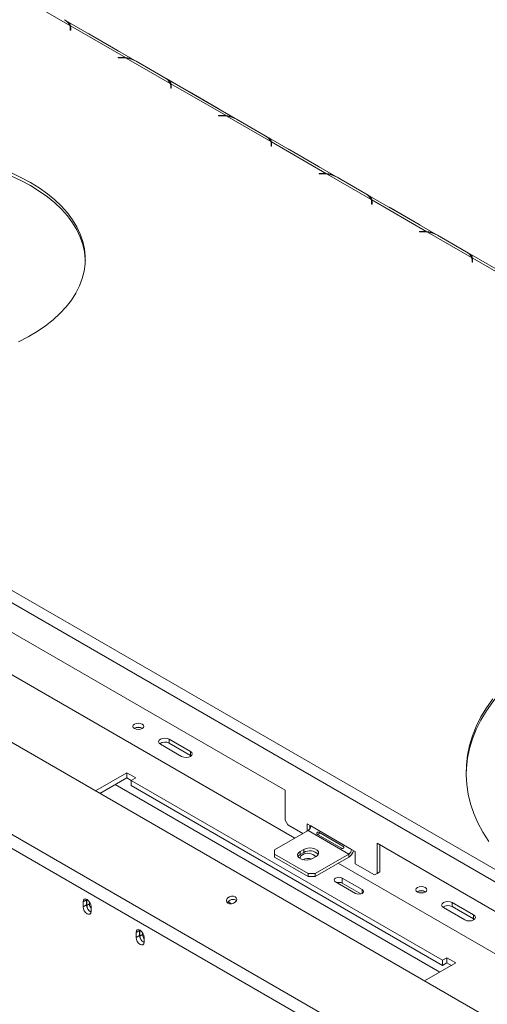
# Model space of a CAD drawing. Units: millimetres. Extents: x 78 to 5361, y 50 to 4142.
# Drawn here: x 3872 to 4140, y 1306 to 1868 of the extents above; entities that cross this region are included whole.
import ezdxf

# ---------------------------------------------------------------- set-up
doc = ezdxf.new("R2010")
doc.units = ezdxf.units.MM
doc.header["$LTSCALE"] = 20

msp = doc.modelspace()

# ---------------------------------------------------------------- linework, layer by layer
at = {"color": 7, "linetype": 'Continuous', "lineweight": 15}
for p, q in [((3901.0662051, 1865.1767679), (3875.9438015, 1879.6796228)), ((3938.2337417, 1845.1695276), (3898.6631542, 1868.0131416)), ((3901.3250851, 1863.7804667), (3901.3250851, 1862.4995508)), ((3901.3250851, 1862.4995508), (3901.6107994, 1862.4995508)), ((3932.9379407, 1846.7776066), (3901.4487304, 1864.9559407)), ((3901.4487304, 1864.9559407), (3901.4487304, 1863.2062104)), ((3901.6107994, 1862.4995508), (3901.6107994, 1863.8487868)), ((3928.4095126, 1850.8774369), (3912.0380738, 1860.3284674)), ((3931.0200861, 1846.871167), (3928.6828876, 1846.871167)), ((3928.6828876, 1846.871167), (3928.6828876, 1846.7062276)), ((3928.6828876, 1846.7062276), (3930.9017394, 1846.7062276)), ((3932.9379407, 1846.4488329), (3932.9379407, 1846.7776066)), ((3958.4428696, 1832.0539245), (3933.3204661, 1846.5567794)), ((3938.9829597, 1844.773843), (3955.3543985, 1835.3228125)), ((3995.6104063, 1812.0466842), (3956.0398187, 1834.8902982)), ((3367.4724384, 1831.493537), (4991.79773, 893.7905058)), ((3958.7017496, 1830.6576233), (3958.7017496, 1829.3767074)), ((3958.7017496, 1829.3767074), (3958.9874639, 1829.3767074)), ((3990.3146052, 1813.6547632), (3958.825395, 1831.8330973)), ((3958.825395, 1831.8330973), (3958.825395, 1830.083367)), ((3958.9874639, 1829.3767074), (3958.9874639, 1830.7259434)), ((3985.7861771, 1817.7545935), (3969.4147383, 1827.205624)), ((3364.4419808, 1826.2446305), (4988.7672724, 888.5415992)), ((3988.3967506, 1813.7483236), (3986.0595521, 1813.7483236)), ((3986.0595521, 1813.7483236), (3986.0595521, 1813.5833842)), ((3986.0595521, 1813.5833842), (3988.2784039, 1813.5833842)), ((3990.3146052, 1813.3259895), (3990.3146052, 1813.6547632)), ((4015.8195341, 1798.9310811), (3990.6971306, 1813.433936)), ((3996.3596242, 1811.6509996), (4012.7310631, 1802.1999691)), ((4052.9870708, 1778.9238408), (4013.4164832, 1801.7674548)), ((4016.0784141, 1797.5347799), (4016.0784141, 1796.253864)), ((4016.0784141, 1796.253864), (4016.3641284, 1796.253864)), ((4047.6912697, 1780.5319198), (4016.2020595, 1798.7102539)), ((4016.2020595, 1798.7102539), (4016.2020595, 1796.9605236)), ((4016.3641284, 1796.253864), (4016.3641284, 1797.6031)), ((4043.1628417, 1784.6317501), (4026.7914028, 1794.0827806)), ((4910.0746575, 854.1653276), (3302.6795225, 1782.0947875)), ((4045.7734152, 1780.6254802), (4043.4362166, 1780.6254802)), ((4043.4362166, 1780.6254802), (4043.4362166, 1780.4605408)), ((4043.4362166, 1780.4605408), (4045.6550684, 1780.4605408)), ((4047.6912697, 1780.2031461), (4047.6912697, 1780.5319198)), ((4073.1961987, 1765.8082377), (4048.0737951, 1780.3110926)), ((4053.7362888, 1778.5281562), (4070.1077276, 1769.0771257)), ((4110.3637353, 1745.8009974), (4070.7931478, 1768.6446114)), ((4105.0679343, 1747.4090764), (4073.578724, 1765.5874105)), ((4073.578724, 1765.5874105), (4073.578724, 1763.8376802)), ((4073.4550787, 1764.4119365), (4073.4550787, 1763.1310207)), ((4073.4550787, 1763.1310207), (4073.740793, 1763.1310207)), ((4073.740793, 1763.1310207), (4073.740793, 1764.4802566)), ((4100.5395062, 1751.5089067), (4084.1680674, 1760.9599372)), ((4877.2268826, 820.6024538), (3263.7708324, 1752.0308056)), ((4874.2320593, 814.3666199), (3260.7760091, 1745.7949717)), ((4103.1500797, 1747.5026368), (4100.8128812, 1747.5026368)), ((4100.8128812, 1747.5026368), (4100.8128812, 1747.3376975)), ((4100.8128812, 1747.3376975), (4103.031733, 1747.3376975)), ((4130.5728632, 1732.6853943), (4105.4504597, 1747.1882492)), ((4111.1129533, 1745.4053128), (4127.4843921, 1735.9542823)), ((4167.7403999, 1712.6781541), (4128.1698123, 1735.521768)), ((4162.4445988, 1714.286233), (4130.9553886, 1732.4645671)), ((4130.9553886, 1732.4645671), (4130.9553886, 1730.7148368)), ((4130.8317432, 1731.2890931), (4130.8317432, 1730.0081773)), ((4130.8317432, 1730.0081773), (4131.1174575, 1730.0081773)), ((4131.1174575, 1730.0081773), (4131.1174575, 1731.3574133)), ((3601.8278287, 1672.2906377), (4024.0715923, 1428.5345015)), ((3588.9947738, 1655.490973), (4029.6229854, 1401.1217208)), ((3970.0172016, 1450.684587), (3957.8953711, 1457.6823708)), ((3957.8953711, 1455.3493971), (3957.8953711, 1457.6823708)), ((3952.8446084, 1454.7666276), (3964.9664389, 1447.7688437)), ((3957.8953711, 1455.3493971), (3970.0172016, 1448.3516132)), ((3970.0172016, 1448.3516132), (3970.0172016, 1450.684587)), ((3970.0172016, 1448.3516132), (3970.4366704, 1448.0602285)), ((3933.658822, 1438.4430449), (3915.8125617, 1428.1406181)), ((3933.658822, 1435.5268278), (3918.3383535, 1426.6825095)), ((3938.7095848, 1435.5273017), (3933.658822, 1438.4430449)), ((3933.658822, 1435.5268278), (3933.658822, 1438.4430449)), ((3936.1842034, 1434.0689561), (3933.658822, 1435.5268278)), ((3936.1842034, 1434.0694301), (3938.7095848, 1435.5273017)), ((4113.9710512, 1331.4352674), (3936.1842034, 1434.0694301)), ((3936.1842034, 1431.1532129), (3936.1842034, 1434.0694301)), ((4113.9710512, 1328.5190502), (3936.1842034, 1431.1532129)), ((4024.0715923, 1411.3288201), (4024.0715923, 1428.5345015)), ((4024.0715923, 1411.3288201), (4025.5868212, 1408.7043668)), ((4037.2035754, 1405.4979023), (4018.0106771, 1394.4180779)), ((4034.1723789, 1403.7480298), (4025.5868212, 1408.7043668)), ((4038.7188042, 1408.1223556), (4036.6984992, 1409.2886529)), ((4036.6984992, 1409.2886529), (4036.6984992, 1405.206328)), ((4037.2035754, 1405.4979023), (4060.437084, 1392.0854833)), ((4038.213728, 1408.4139299), (4038.213728, 1406.5266093)), ((4061.9523128, 1394.7099366), (4038.7188042, 1408.1223556)), ((4042.6383171, 1403.2572722), (4056.2753764, 1395.3847654)), ((4057.0139101, 1396.6639432), (4043.3768507, 1404.53645)), ((4139.522226, 1400.8297674), (4139.522226, 1400.5551337)), ((4018.0106771, 1394.4180779), (4018.0106771, 1392.0854833)), ((4034.6781941, 1394.7096523), (4032.657889, 1393.543355)), ((4034.6781941, 1392.9599219), (4034.6781941, 1394.7096523)), ((4063.9726179, 1393.5436393), (4061.9523128, 1394.7099366)), ((4076.5995247, 1398.2107716), (4276.6097285, 1282.7473387)), ((4076.5995247, 1398.2107716), (4076.5995247, 1381.0050902)), ((4078.1147535, 1397.3360487), (4078.1147535, 1381.8798132)), ((4018.0106771, 1392.0854833), (4037.2035754, 1381.0056589)), ((4018.0106771, 1390.335753), (4018.0106771, 1392.0854833)), ((4018.0106771, 1390.335753), (4037.2035754, 1379.2559286)), ((4032.657889, 1391.7936246), (4032.657889, 1393.543355)), ((4034.6781941, 1392.9599219), (4032.657889, 1391.7936246)), ((4039.7289568, 1389.4613144), (4041.7492619, 1390.6276117)), ((4041.2441856, 1381.0056589), (4060.437084, 1392.0854833)), ((4041.2441856, 1379.2559286), (4060.437084, 1390.335753)), ((4060.437084, 1392.0854833), (4060.437084, 1390.335753)), ((4063.9726179, 1386.5447181), (4063.9726179, 1393.5436393)), ((4054.371969, 1386.8344367), (4282.1611215, 1255.334558)), ((4075.0842958, 1380.1300829), (4063.9726179, 1386.5447181)), ((4037.2035754, 1379.2559286), (4037.2035754, 1381.0056589)), ((4037.2035754, 1381.0056589), (4041.2441856, 1381.0056589)), ((4037.2035754, 1379.2559286), (4041.2441856, 1379.2559286)), ((4041.2441856, 1379.2559286), (4041.2441856, 1381.0056589)), ((4068.0091105, 1371.8495944), (4056.6990838, 1378.3787339)), ((4056.6990838, 1375.4625167), (4056.6990838, 1378.3787339)), ((4075.0842958, 1380.1300829), (4076.5995247, 1381.0050902)), ((4076.5995247, 1381.0048059), (4075.0842958, 1380.1300829)), ((4076.5995247, 1381.0050902), (4078.1147535, 1381.8798132)), ((4078.1147535, 1381.8798132), (4076.5995247, 1381.0048059)), ((4052.8568223, 1376.1606435), (4064.166849, 1369.6315041)), ((4067.306812, 1369.3388055), (4056.6990838, 1375.4625167)), ((3910.6905776, 1366.2587246), (3910.6778517, 1365.9887207)), ((3910.8903741, 1366.1576285), (3910.8293745, 1365.6096267)), ((3910.6778517, 1365.9887207), (3908.6575466, 1364.8224234)), ((3908.6575466, 1364.8224234), (3908.6575466, 1361.9062062)), ((3910.6778517, 1363.0725035), (3908.6575466, 1361.9062062)), ((3910.6778517, 1365.9887207), (3910.6778517, 1363.0725035)), ((3910.8293745, 1365.6096267), (3910.8293745, 1362.6934095)), ((3912.3446034, 1363.5681325), (3910.8293745, 1362.6934095)), ((3912.3446034, 1364.7485709), (3912.3446034, 1363.5681325)), ((3913.203233, 1359.2820373), (3913.203233, 1362.1982545)), ((3993.3811703, 1363.7228387), (3991.5135174, 1364.8010118)), ((4114.4690155, 1361.4628433), (4126.590846, 1354.4650595)), ((4131.6416087, 1357.3808028), (4119.5197782, 1364.3785866)), ((4119.5197782, 1362.0456129), (4119.5197782, 1364.3785866)), ((4119.5197782, 1362.0456129), (4131.6416087, 1355.047829)), ((4131.6416087, 1355.047829), (4131.6416087, 1357.3808028)), ((4131.6416087, 1355.047829), (4132.0610775, 1354.7564443)), ((3940.982428, 1348.4942612), (3938.9621229, 1347.3279639)), ((3938.9621229, 1347.3279639), (3938.9621229, 1344.4117467)), ((3940.982428, 1345.578044), (3938.9621229, 1344.4117467)), ((3940.9951539, 1348.7642651), (3940.982428, 1348.4942612)), ((3940.982428, 1348.4942612), (3940.982428, 1345.578044)), ((3941.1949501, 1348.6631677), (3941.1339509, 1348.1151672)), ((3941.1339509, 1348.1151672), (3941.1339509, 1345.19895)), ((3942.6491797, 1346.073673), (3941.1339509, 1345.19895)), ((3942.6491797, 1347.2541114), (3942.6491797, 1346.073673)), ((3943.5078094, 1341.7875778), (3943.5078094, 1344.703795)), ((4116.4964326, 1332.8931391), (4113.9710512, 1331.4352674)), ((4121.5471953, 1329.9773958), (4116.4964326, 1332.8931391)), ((4116.4964326, 1329.9769219), (4116.4964326, 1332.8931391)), ((4103.700935, 1319.674969), (4121.5471953, 1329.9773958)), ((4113.9710512, 1331.4352674), (4113.9710512, 1328.5190502)), ((4116.4964326, 1329.9769219), (4113.9710512, 1328.5190502)), ((4119.0214035, 1328.5192872), (4116.4964326, 1329.9769219))]:
    msp.add_line(p, q, dxfattribs=at)
at = {"color": 8, "linetype": 'Continuous', "lineweight": 15}
for p, q in [((3901.4488315, 1863.2058677), (3901.3250851, 1863.277305)), ((3912.0064583, 1860.3102161), (3912.0380738, 1860.3284674)), ((3928.3778971, 1850.8591856), (3928.4095126, 1850.8774369)), ((3931.0200861, 1846.7058739), (3931.0200861, 1846.871167)), ((3958.825496, 1830.0830243), (3958.7017496, 1830.1544616)), ((3969.3831228, 1827.1873727), (3969.4147383, 1827.205624)), ((3985.7545616, 1817.7363422), (3985.7861771, 1817.7545935)), ((3988.3967506, 1813.5830305), (3988.3967506, 1813.7483236)), ((4016.2021605, 1796.9601809), (4016.0784141, 1797.0316182)), ((4026.7597873, 1794.0645293), (4026.7914028, 1794.0827806)), ((4043.1312262, 1784.6134989), (4043.1628417, 1784.6317501)), ((4045.7734152, 1780.4601871), (4045.7734152, 1780.6254802)), ((4073.5788251, 1763.8373375), (4073.4550787, 1763.9087748)), ((4084.1364519, 1760.9416859), (4084.1680674, 1760.9599372)), ((4100.5078907, 1751.4906555), (4100.5395062, 1751.5089067)), ((4103.1500797, 1747.3373437), (4103.1500797, 1747.5026368)), ((4130.9554896, 1730.7144941), (4130.8317432, 1730.7859314)), ((4112.4547552, 1324.7284418), (3927.0921737, 1431.7359824)), ((4068.0091105, 1369.6315041), (4068.0091105, 1371.8495944)), ((3911.3039477, 1365.8835919), (3910.8293745, 1365.6096267)), ((3941.608524, 1348.3891324), (3941.1339509, 1348.1151672))]:
    msp.add_line(p, q, dxfattribs=at)
at = {"color": 7, "linetype": 'Continuous', "lineweight": 15, "flags": 128}
for points in [[(3912.0380738, 1860.3284674), (3911.4606107, 1860.6379741), (3911.3239997, 1860.704191)], [(3929.1235867, 1850.4287082), (3928.9869757, 1850.520219), (3928.4095126, 1850.8774369)], [(3969.4147383, 1827.205624), (3968.8372752, 1827.5151308), (3968.7006643, 1827.5813476)], [(3986.5002512, 1817.3058648), (3986.3636403, 1817.3973756), (3985.7861771, 1817.7545935)], [(4026.7914028, 1794.0827806), (4026.2139397, 1794.3922874), (4026.0773288, 1794.4585042)], [(4043.8769157, 1784.1830214), (4043.7403048, 1784.2745322), (4043.1628417, 1784.6317501)], [(3867.4554645, 1781.1129754), (3873.198121, 1778.4220851), (3878.6055084, 1775.5088895)], [(3867.4554645, 1779.3632451), (3873.198121, 1776.6723548), (3878.6055084, 1773.7591592)], [(3878.6055084, 1775.5088895), (3883.651858, 1772.3872712), (3888.3131217, 1769.0721062), (3892.5670864, 1765.5791927), (3896.3934801, 1761.9251761), (3899.7740682, 1758.1274693), (3902.6927408, 1754.2041703), (3905.1355889, 1750.1739754), (3907.0909714, 1746.0560901), (3908.5495699, 1741.8701382), (3909.5044335, 1737.6360676), (3909.9510119, 1733.3740556), (3909.887177, 1729.1044126), (3909.3132329, 1724.8474853), (3908.2319147, 1720.6235601), (3906.6483754, 1716.4527658), (3904.5701614, 1712.3549782), (3902.0071762, 1708.349725), (3898.9716336, 1704.4560932), (3895.4779993, 1700.6926376), (3891.5429223, 1697.0772929), (3887.1851547, 1693.6272878), (3882.4254635, 1690.3590631), (3877.2865307, 1687.2881935), (3871.7928457, 1684.429313)], [(3878.6055084, 1773.7591592), (3883.651858, 1770.6375409), (3888.3131217, 1767.3223759), (3892.5670864, 1763.8294624), (3896.3934801, 1760.1754457), (3899.7740682, 1756.377739), (3902.6927408, 1752.45444), (3905.1355889, 1748.4242451), (3907.0909714, 1744.3063598), (3908.5495699, 1740.1204079), (3909.5044335, 1735.8863373), (3909.9510119, 1731.6243253), (3909.9762064, 1730.8978755)], [(4084.1680674, 1760.9599372), (4083.5906043, 1761.269444), (4083.4539933, 1761.3356609)], [(4101.2535803, 1751.060178), (4101.1169693, 1751.1516888), (4100.5395062, 1751.5089067)], [(4194.5950346, 1518.6659969), (4194.542765, 1518.6412584), (4187.2435982, 1514.9959187), (4180.286404, 1511.1341518), (4173.690414, 1507.0666326), (4167.4738614, 1502.8046048), (4161.6539306, 1498.3598498), (4156.2467094, 1493.7446543), (4151.2671448, 1488.9717759), (4146.7290018, 1484.0544082), (4142.6448252, 1479.0061442), (4139.0259046, 1473.8409386), (4135.8822438, 1468.5730695), (4133.2225327, 1463.2170989), (4131.0541236, 1457.787832), (4129.3830106, 1452.300277), (4128.2138129, 1446.7696029), (4127.5497628, 1441.2110981), (4127.389742, 1437.5764809)], [(4142.6448252, 1480.7558745), (4139.0259046, 1475.5906689), (4135.8822438, 1470.3227998), (4133.2225327, 1464.9668292), (4131.0541236, 1459.5375624), (4129.3830106, 1454.0500073), (4128.2138129, 1448.5193332), (4127.5497628, 1442.9608284), (4127.3926956, 1437.3898581), (4127.7430457, 1431.8218221), (4128.5998446, 1426.2721119), (4129.9607238, 1420.7560685), (4131.8219215, 1415.2889398), (4134.1782928, 1409.8858385), (4137.0233241, 1404.5617002), (4140.3491508, 1399.3312424)], [(3942.4400371, 1466.254656), (3941.4204209, 1466.6479539), (3940.2177015, 1466.7860618), (3939.0149822, 1466.6479539), (3937.9953659, 1466.254656), (3937.3140802, 1465.6660441), (3937.0748444, 1464.971729), (3937.3140802, 1464.2774138), (3937.9953659, 1463.6888019), (3939.0149822, 1463.295504), (3940.2177015, 1463.1573961), (3941.4204209, 1463.295504), (3942.4400371, 1463.6888019), (3943.1213229, 1464.2774138), (3943.3605587, 1464.971729), (3943.1213229, 1465.6660441), (3942.4400371, 1466.254656)], [(3957.8953711, 1457.6823708), (3956.7367163, 1458.1293003), (3955.3699897, 1458.286241), (3954.0032632, 1458.1293003), (3952.8446084, 1457.6823708), (3952.07042, 1457.0134936), (3951.7985611, 1456.2244992), (3952.07042, 1455.4355047), (3952.8446084, 1454.7666276)], [(3964.9664389, 1447.7688437), (3966.1250937, 1447.3219143), (3967.4918202, 1447.1649735), (3968.8585468, 1447.3219143), (3970.0172016, 1447.7688437), (3970.79139, 1448.4377209), (3971.0632488, 1449.2267154), (3970.79139, 1450.0157098), (3970.0172016, 1450.684587)], [(4041.7492619, 1390.6276117), (4042.7452669, 1391.4487703), (4043.1947015, 1392.4170623), (4043.0433571, 1393.4156972), (4042.3094882, 1394.3242251), (4041.0816102, 1395.033064), (4039.5078232, 1395.4567175), (4037.7779493, 1395.5440868), (4036.1006367, 1395.2846337), (4034.6781941, 1394.7096523)], [(4032.657889, 1393.543355), (4031.6618839, 1392.7221963), (4031.2124494, 1391.7539044), (4031.3637938, 1390.7552694), (4032.0976627, 1389.8467415), (4033.3255407, 1389.1379026), (4034.8993277, 1388.7142491), (4036.6292016, 1388.6268799), (4038.3065142, 1388.8863329), (4039.7289568, 1389.4613144)], [(4032.657889, 1391.7936246), (4031.6618839, 1390.972466), (4031.4286212, 1390.6274695)], [(4056.6990838, 1378.3787339), (4055.8176615, 1378.718726), (4054.777953, 1378.8381154), (4053.7382446, 1378.718726), (4052.8568223, 1378.3787339), (4052.2678748, 1377.8698996), (4052.0610639, 1377.2696887), (4052.2678748, 1376.6694778), (4052.8568223, 1376.1606435)], [(4064.166849, 1369.6315041), (4065.0482713, 1369.2915119), (4066.0879797, 1369.1721225), (4067.1276882, 1369.2915119), (4068.0091105, 1369.6315041), (4068.598058, 1370.1403383), (4068.8048689, 1370.7405493), (4068.598058, 1371.3407602), (4068.0091105, 1371.8495944)], [(4104.0644443, 1372.9508718), (4103.044828, 1373.3441697), (4101.8421087, 1373.4822776), (4100.6393893, 1373.3441697), (4099.6197731, 1372.9508718), (4098.9384873, 1372.3622598), (4098.6992515, 1371.6679447), (4098.9384873, 1370.9736296), (4099.6197731, 1370.3850177), (4100.6393893, 1369.9917198), (4101.8421087, 1369.8536119), (4103.044828, 1369.9917198), (4104.0644443, 1370.3850177), (4104.7457301, 1370.9736296), (4104.9849658, 1371.6679447), (4104.7457301, 1372.3622598), (4104.0644443, 1372.9508718)], [(3913.203233, 1362.1982545), (3913.0302231, 1363.3025202), (3912.5375326, 1364.4384244), (3911.8001692, 1365.433036), (3910.9303898, 1366.1349344), (3910.0606103, 1366.437262), (3909.3232469, 1366.293992), (3908.8305565, 1365.7269361), (3908.6575466, 1364.8224234)], [(3991.4088618, 1364.0727435), (3992.3766297, 1363.7424074), (3993.5090111, 1363.7389677), (3994.6336114, 1364.0629478), (3995.5792202, 1364.6650247), (3996.2018773, 1365.4535378), (3996.4067886, 1366.308443), (3996.1627584, 1367.0995888), (3995.506938, 1367.7065304), (3994.5391701, 1368.0368664), (3993.4067886, 1368.0403062), (3992.2821884, 1367.7163261), (3991.3365795, 1367.1142491), (3990.7139225, 1366.325736), (3990.5090111, 1365.4708308), (3990.7530414, 1364.679685), (3991.4088618, 1364.0727435)], [(3908.6575466, 1361.9062062), (3908.8305565, 1360.8019406), (3909.3232469, 1359.6660363), (3910.0606103, 1358.6714247), (3910.9303898, 1357.9695263), (3911.8001692, 1357.6671988), (3912.5375326, 1357.8104687), (3913.0302231, 1358.3775246), (3913.203233, 1359.2820373)], [(3910.8293745, 1362.6934095), (3910.9908504, 1361.6627616), (3911.1959346, 1361.1053444)], [(4119.5197782, 1364.3785866), (4118.3611234, 1364.825516), (4116.9943968, 1364.9824568), (4115.6276703, 1364.825516), (4114.4690155, 1364.3785866), (4113.6948271, 1363.7097094), (4113.4229683, 1362.920715), (4113.6948271, 1362.1317205), (4114.4690155, 1361.4628433)], [(4126.590846, 1354.4650595), (4127.7495008, 1354.0181301), (4129.1162274, 1353.8611893), (4130.4829539, 1354.0181301), (4131.6416087, 1354.4650595), (4132.4157971, 1355.1339367), (4132.6876559, 1355.9229312), (4132.4157971, 1356.7119256), (4131.6416087, 1357.3808028)], [(3943.5078094, 1344.703795), (3943.3347995, 1345.8080606), (3942.842109, 1346.9439649), (3942.1047456, 1347.9385765), (3941.2349661, 1348.6404749), (3940.3651867, 1348.9428024), (3939.6278233, 1348.7995325), (3939.1351328, 1348.2324766), (3938.9621229, 1347.3279639)], [(3938.9621229, 1344.4117467), (3939.1351328, 1343.307481), (3939.6278233, 1342.1715768), (3940.3651867, 1341.1769652), (3941.2349661, 1340.4750668), (3942.1047456, 1340.1727392), (3942.842109, 1340.3160092), (3943.3347995, 1340.8830651), (3943.5078094, 1341.7875778)], [(3941.1339509, 1345.19895), (3941.2954268, 1344.168302), (3941.5005109, 1343.6108849)]]:
    msp.add_lwpolyline(points, dxfattribs=at)
at = {"color": 7, "linetype": 'Continuous', "lineweight": 15}
for centre, radius, start, end in [((3894.9040018, 1862.4481198), 6.7393078, 23.88395356, 62.864898808), ((3897.3622788, 1863.7678953), 3.9628263, 0.181761315, 20.825450428), ((3897.7055022, 1863.8425553), 3.9053022, 0.091424871, 16.56457797), ((3897.6530897, 1862.0815074), 3.9587682, 6.061699901, 16.505314752), ((3930.9089967, 1827.176168), 19.530061, 82.907316926, 90.021290923), ((3931.0236835, 1827.2414879), 19.6296794, 84.403706635, 90.010500209), ((3931.6708869, 1831.43449), 15.2119935, 61.270297871, 83.774639359), ((3952.2806663, 1829.3252764), 6.7393078, 23.88395356, 62.864898808), ((3954.7389433, 1830.6450519), 3.9628263, 0.181761315, 20.825450428), ((3955.0821667, 1830.7197119), 3.9053022, 0.091424871, 16.56457797), ((3955.0297543, 1828.958664), 3.9587682, 6.0616999, 16.505314753), ((3988.2856612, 1794.0533246), 19.530061, 82.907316926, 90.021290923), ((3988.400348, 1794.1186445), 19.6296794, 84.403706635, 90.010500209), ((3989.0475514, 1798.3116466), 15.2119935, 61.270297871, 83.774639359), ((4009.6573309, 1796.202433), 6.7393078, 23.88395356, 62.864898808), ((4012.1156078, 1797.5222085), 3.9628263, 0.181761315, 20.825450428), ((4012.4588312, 1797.5968685), 3.9053022, 0.091424871, 16.56457797), ((4012.4064188, 1795.8358206), 3.9587682, 6.061699901, 16.505314752), ((4045.6623257, 1760.9304812), 19.530061, 82.907316926, 90.021290923), ((4045.7770126, 1760.9958011), 19.6296794, 84.403706635, 90.010500209), ((4046.4242159, 1765.1888032), 15.2119935, 61.270297871, 83.774639359), ((4067.0339954, 1763.0795896), 6.7393078, 23.88395356, 62.864898808), ((4069.4922724, 1764.3993651), 3.9628263, 0.181761315, 20.825450428), ((4069.8354957, 1764.4740251), 3.9053022, 0.091424871, 16.56457797), ((4069.7830833, 1762.7129772), 3.9587682, 6.0616999, 16.505314753), ((4103.0389903, 1727.8076378), 19.530061, 82.907316926, 90.021290923), ((4103.1536771, 1727.8729577), 19.6296794, 84.403706636, 90.010500209), ((4103.8008805, 1732.0659598), 15.2119935, 61.270297871, 83.774639359), ((4124.4106599, 1729.9567462), 6.7393078, 23.88395356, 62.864898808), ((4126.8689369, 1731.2765218), 3.9628263, 0.181761315, 20.825450428), ((4127.2121603, 1731.3511817), 3.9053022, 0.091424871, 16.56457797), ((4127.1597479, 1729.5901338), 3.9587682, 6.0616999, 16.505314753), ((3940.2177015, 1460.0113521), 4.4931272, 57.60516832, 122.39483168), ((3940.2177015, 1460.1404379), 4.2801097, 57.309127752, 122.690872033), ((3955.3945164, 1450.805869), 5.1863206, 61.170676509, 124.927549174), ((4035.4290555, 1408.2720574), 3.2931532, 302.60547834, 357.394521514), ((4058.662564, 1394.8596384), 3.2931532, 302.60547834, 357.394521514), ((4034.7278877, 1389.6468331), 2.1569756, 112.097679042, 183.632680006), ((4037.1052532, 1386.3797691), 6.1558831, 42.732387532, 121.198666276), ((4037.219015, 1382.1338375), 7.389399, 73.82135108, 114.394177097), ((4038.1267583, 1387.3830446), 6.5569929, 42.273824499, 121.731333199), ((4056.8573349, 1395.9125521), 6.6268614, 302.696417933, 343.136168572), ((4054.7597133, 1371.6461967), 4.2808242, 63.061316361, 106.287557599), ((3994.327042, 1362.6456971), 3.5316123, 56.672593506, 153.325134963), ((4101.8421087, 1366.7075676), 4.4931276, 57.605178777, 122.394821122), ((4101.8421087, 1366.8366546), 4.2801089, 57.309101681, 122.690898304), ((3915.3637909, 1363.1645429), 4.6868431, 181.125236624, 242.37395205), ((3916.9476193, 1363.7904663), 4.6083824, 182.765337531, 215.657475173), ((4117.0189235, 1357.5020848), 5.1863206, 61.170676509, 124.927549174), ((3945.6683673, 1345.6700834), 4.6868431, 181.125236624, 242.37395205), ((3947.2521956, 1346.2960067), 4.6083824, 182.765337531, 215.657475173)]:
    msp.add_arc(centre, radius, start, end, dxfattribs=at)
for points, knots in [([(3901.4487304, 1864.9559407), (3901.3745118, 1865.3591282), (3901.2485014, 1866.0436701), (3900.5988378, 1866.8754442), (3899.4741449, 1867.523836), (3898.7070668, 1867.9660609)], [0, 0, 0, 0, 0.3130232177, 0.5314588231, 1, 1, 1, 1]), ([(3937.3831202, 1845.5274151), (3937.171335, 1845.6438217), (3936.5126293, 1846.0058756), (3934.9775658, 1846.563997), (3933.6780511, 1846.7000949), (3932.9379407, 1846.7776066)], [0, 0, 0, 0, 0.1694287431, 0.5269662004, 1, 1, 1, 1]), ([(3958.825395, 1831.8330973), (3958.7511763, 1832.2362848), (3958.625166, 1832.9208267), (3957.9755023, 1833.7526008), (3956.8508095, 1834.4009926), (3956.0837313, 1834.8432175)], [0, 0, 0, 0, 0.3130232177, 0.5314588231, 1, 1, 1, 1]), ([(3994.7597848, 1812.4045717), (3994.5479995, 1812.5209783), (3993.8892938, 1812.8830322), (3992.3542303, 1813.4411536), (3991.0547156, 1813.5772515), (3990.3146052, 1813.6547632)], [0, 0, 0, 0, 0.1694287431, 0.5269662004, 1, 1, 1, 1]), ([(4016.2020595, 1798.7102539), (4016.1278408, 1799.1134414), (4016.0018305, 1799.7979833), (4015.3521668, 1800.6297575), (4014.227474, 1801.2781492), (4013.4603958, 1801.7203741)], [0, 0, 0, 0, 0.3130232178, 0.5314588231, 1, 1, 1, 1]), ([(4052.1364493, 1779.2817283), (4051.924664, 1779.3981349), (4051.2659583, 1779.7601888), (4049.7308949, 1780.3183102), (4048.4313801, 1780.4544081), (4047.6912697, 1780.5319198)], [0, 0, 0, 0, 0.1694287431, 0.5269662004, 1, 1, 1, 1]), ([(4073.578724, 1765.5874105), (4073.5045054, 1765.990598), (4073.378495, 1766.6751399), (4072.7288314, 1767.5069141), (4071.6041385, 1768.1553058), (4070.8370603, 1768.5975307)], [0, 0, 0, 0, 0.3130232178, 0.5314588231, 1, 1, 1, 1]), ([(4109.5131138, 1746.1588849), (4109.3013286, 1746.2752915), (4108.6426228, 1746.6373454), (4107.1075594, 1747.1954668), (4105.8080446, 1747.3315648), (4105.0679343, 1747.4090764)], [0, 0, 0, 0, 0.1694287431, 0.5269662004, 1, 1, 1, 1]), ([(4130.9553886, 1732.4645671), (4130.8811699, 1732.8677546), (4130.7551595, 1733.5522965), (4130.1054959, 1734.3840707), (4128.9808031, 1735.0324624), (4128.2137249, 1735.4746873)], [0, 0, 0, 0, 0.3130232178, 0.5314588231, 1, 1, 1, 1]), ([(4043.3768507, 1404.53645), (4043.255016, 1404.5693495), (4043.0389484, 1404.6276952), (4042.7697243, 1404.6229502), (4042.591923, 1404.5634013), (4042.4822205, 1404.4967233), (4042.387298, 1404.4057059), (4042.3054214, 1404.2856659), (4042.2366851, 1404.1502187), (4042.1887738, 1404.006025), (4042.1751684, 1403.8677669), (4042.206426, 1403.6831167), (4042.3516404, 1403.4615415), (4042.5348594, 1403.3309902), (4042.6383171, 1403.2572722)], [0, 0, 0, 0, 0.1676039193, 0.2972368743, 0.3507415766, 0.399119055, 0.4450983615, 0.4918305061, 0.5493096764, 0.6023315278, 0.6542153165, 0.7084900524, 0.8353941218, 1, 1, 1, 1]), ([(4043.8500515, 1404.263277), (4043.7889164, 1404.2096776), (4043.6082191, 1404.0512537), (4043.3679609, 1403.6394283), (4043.134771, 1403.2700081), (4043.0755276, 1403.048025), (4043.0655492, 1403.0106363)], [0, 0, 0, 0, 0.1727442508, 0.5105805017, 0.9175668071, 1, 1, 1, 1]), ([(4056.2753764, 1395.3847654), (4056.4088377, 1395.3451518), (4056.6455243, 1395.2748992), (4056.9542782, 1395.2568167), (4057.1604054, 1395.300008), (4057.2869565, 1395.3569564), (4057.3935771, 1395.4412185), (4057.4798538, 1395.5587175), (4057.5423361, 1395.6977763), (4057.5729797, 1395.8519416), (4057.5634776, 1396.0035437), (4057.4975197, 1396.2082324), (4057.3131246, 1396.4524336), (4057.1218924, 1396.5876123), (4057.0139101, 1396.6639432)], [0, 0, 0, 0, 0.1676039194, 0.2972368743, 0.3507415766, 0.399119055, 0.4450983615, 0.4918305061, 0.5493096764, 0.6023315278, 0.6542153165, 0.7084900524, 0.8353941218, 1, 1, 1, 1])]:
    msp.add_open_spline(points, degree=3, knots=knots, dxfattribs=at)

doc.saveas('drawing.dxf')
